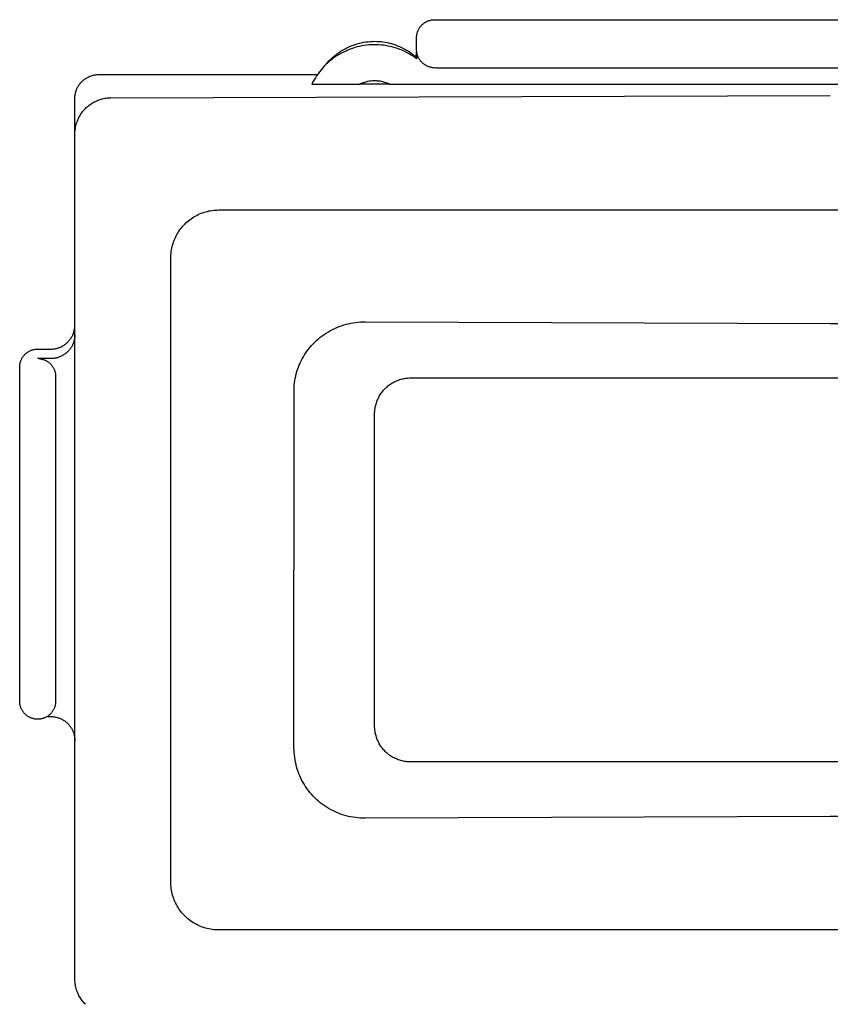
# Model space of a CAD drawing. Units: millimetres. Extents: x -541 to 745, y -362 to 416.
# Drawn here: x 72 to 106, y 344 to 385 of the extents above; entities that cross this region are included whole.
import ezdxf

# ---------------------------------------------------------------- set-up
doc = ezdxf.new("R2010")
doc.units = ezdxf.units.MM
doc.header["$MEASUREMENT"] = 0
doc.layers.add('Make2D$visible$lines', color=7, linetype='Continuous', true_color=0x000000)

msp = doc.modelspace()

# ---------------------------------------------------------------- linework, layer by layer
at = {"layer": 'Make2D$visible$lines', "color": 7, "true_color": 0xffffff}
for p, q in [((89.446, 384.833), (89.469, 384.844)), ((89.469, 384.844), (89.492, 384.855)), ((89.492, 384.855), (89.516, 384.864)), ((89.516, 384.864), (89.54, 384.873)), ((89.54, 384.873), (89.564, 384.882)), ((89.564, 384.882), (89.589, 384.889)), ((89.589, 384.889), (89.614, 384.895)), ((89.614, 384.895), (89.639, 384.901)), ((89.639, 384.901), (89.664, 384.906)), ((89.664, 384.906), (89.689, 384.91)), ((89.689, 384.91), (89.715, 384.913)), ((89.715, 384.913), (89.74, 384.915)), ((89.74, 384.915), (89.766, 384.916)), ((89.766, 384.916), (89.791, 384.917)), ((89.791, 384.917), (122.791, 384.917)), ((89.085, 384.418), (89.094, 384.442)), ((89.094, 384.442), (89.103, 384.465)), ((89.103, 384.465), (89.114, 384.489)), ((89.114, 384.489), (89.125, 384.512)), ((89.125, 384.512), (89.137, 384.534)), ((89.137, 384.534), (89.15, 384.556)), ((89.15, 384.556), (89.164, 384.578)), ((89.164, 384.578), (89.179, 384.599)), ((89.179, 384.599), (89.194, 384.62)), ((89.194, 384.62), (89.209, 384.64)), ((89.209, 384.64), (89.226, 384.66)), ((89.226, 384.66), (89.243, 384.679)), ((89.243, 384.679), (89.261, 384.697)), ((89.261, 384.697), (89.279, 384.715)), ((89.279, 384.715), (89.298, 384.732)), ((89.298, 384.732), (89.318, 384.748)), ((89.318, 384.748), (89.338, 384.764)), ((89.338, 384.764), (89.359, 384.779)), ((89.359, 384.779), (89.38, 384.794)), ((89.38, 384.794), (89.402, 384.808)), ((89.402, 384.808), (89.424, 384.82)), ((89.424, 384.82), (89.446, 384.833)), ((89.041, 384.167), (89.042, 384.192)), ((89.041, 383.67), (89.041, 384.167)), ((89.042, 384.192), (89.043, 384.218)), ((89.043, 384.218), (89.045, 384.243)), ((89.045, 384.243), (89.048, 384.269)), ((89.048, 384.269), (89.052, 384.294)), ((89.052, 384.294), (89.057, 384.319)), ((89.057, 384.319), (89.063, 384.344)), ((89.063, 384.344), (89.069, 384.369)), ((89.069, 384.369), (89.076, 384.394)), ((89.076, 384.394), (89.085, 384.418)), ((85.821, 383.565), (85.898, 383.615)), ((85.898, 383.615), (85.976, 383.662)), ((85.976, 383.662), (86.056, 383.707)), ((86.086, 383.612), (85.995, 383.569)), ((86.056, 383.707), (86.138, 383.748)), ((86.178, 383.653), (86.086, 383.612)), ((86.138, 383.748), (86.221, 383.787)), ((86.272, 383.69), (86.178, 383.653)), ((86.221, 383.787), (86.306, 383.823)), ((86.367, 383.723), (86.272, 383.69)), ((86.306, 383.823), (86.392, 383.856)), ((86.463, 383.754), (86.367, 383.723)), ((86.392, 383.856), (86.478, 383.886)), ((86.559, 383.781), (86.463, 383.754)), ((86.478, 383.886), (86.566, 383.913)), ((86.657, 383.804), (86.559, 383.781)), ((86.566, 383.913), (86.655, 383.937)), ((86.655, 383.937), (86.744, 383.958)), ((86.756, 383.825), (86.657, 383.804)), ((86.744, 383.958), (86.834, 383.975)), ((86.855, 383.841), (86.756, 383.825)), ((86.834, 383.975), (86.925, 383.99)), ((86.955, 383.855), (86.855, 383.841)), ((86.925, 383.99), (87.016, 384.001)), ((87.055, 383.865), (86.955, 383.855)), ((87.016, 384.001), (87.108, 384.009)), ((87.156, 383.871), (87.055, 383.865)), ((87.108, 384.009), (87.199, 384.014)), ((87.256, 383.874), (87.156, 383.871)), ((87.199, 384.014), (87.291, 384.016)), ((87.357, 383.874), (87.256, 383.874)), ((87.291, 384.016), (87.381, 384.014)), ((87.457, 383.87), (87.357, 383.874)), ((87.381, 384.014), (87.47, 384.01)), ((87.558, 383.862), (87.457, 383.87)), ((87.47, 384.01), (87.559, 384.002)), ((87.658, 383.851), (87.558, 383.862)), ((87.559, 384.002), (87.648, 383.992)), ((87.648, 383.992), (87.736, 383.978)), ((87.757, 383.837), (87.658, 383.851)), ((87.736, 383.978), (87.824, 383.961)), ((87.857, 383.819), (87.757, 383.837)), ((87.824, 383.961), (87.911, 383.942)), ((87.955, 383.798), (87.857, 383.819)), ((87.911, 383.942), (87.997, 383.919)), ((88.053, 383.773), (87.955, 383.798)), ((87.997, 383.919), (88.083, 383.894)), ((88.149, 383.745), (88.053, 383.773)), ((88.083, 383.894), (88.167, 383.865)), ((88.245, 383.714), (88.149, 383.745)), ((88.167, 383.865), (88.251, 383.834)), ((88.339, 383.679), (88.245, 383.714)), ((88.251, 383.834), (88.334, 383.8)), ((88.334, 383.8), (88.415, 383.763)), ((88.433, 383.642), (88.339, 383.679)), ((88.415, 383.763), (88.495, 383.723)), ((88.525, 383.601), (88.433, 383.642)), ((88.495, 383.723), (88.574, 383.681)), ((88.574, 383.681), (88.651, 383.636)), ((88.651, 383.636), (88.726, 383.588)), ((89.042, 383.645), (89.041, 383.67)), ((89.041, 383.61), (89.041, 383.29)), ((89.043, 383.619), (89.042, 383.645)), ((89.045, 383.594), (89.043, 383.619)), ((85.337, 383.144), (85.399, 383.211)), ((85.399, 383.211), (85.464, 383.276)), ((85.486, 383.246), (85.408, 383.182)), ((85.464, 383.276), (85.531, 383.339)), ((85.566, 383.307), (85.486, 383.246)), ((85.531, 383.339), (85.601, 383.399)), ((85.648, 383.365), (85.566, 383.307)), ((85.601, 383.399), (85.672, 383.457)), ((85.732, 383.421), (85.648, 383.365)), ((85.672, 383.457), (85.745, 383.512)), ((85.818, 383.473), (85.732, 383.421)), ((85.745, 383.512), (85.821, 383.565)), ((85.906, 383.523), (85.818, 383.473)), ((85.995, 383.569), (85.906, 383.523)), ((88.615, 383.556), (88.525, 383.601)), ((88.704, 383.509), (88.615, 383.556)), ((88.791, 383.459), (88.704, 383.509)), ((88.726, 383.588), (88.8, 383.538)), ((88.876, 383.405), (88.791, 383.459)), ((88.8, 383.538), (88.873, 383.485)), ((88.873, 383.485), (88.943, 383.43)), ((88.96, 383.349), (88.876, 383.405)), ((88.943, 383.43), (89.011, 383.373)), ((89.041, 383.29), (88.96, 383.349)), ((89.011, 383.373), (89.019, 383.409)), ((89.019, 383.409), (89.026, 383.446)), ((89.026, 383.446), (89.032, 383.483)), ((89.032, 383.483), (89.036, 383.52)), ((89.036, 383.52), (89.039, 383.557)), ((89.048, 383.569), (89.045, 383.594)), ((89.052, 383.544), (89.048, 383.569)), ((89.057, 383.519), (89.052, 383.544)), ((89.062, 383.494), (89.057, 383.519)), ((89.069, 383.469), (89.062, 383.494)), ((89.076, 383.445), (89.069, 383.469)), ((89.084, 383.421), (89.076, 383.445)), ((89.093, 383.397), (89.084, 383.421)), ((89.102, 383.373), (89.093, 383.397)), ((89.113, 383.35), (89.102, 383.373)), ((89.124, 383.327), (89.113, 383.35)), ((89.136, 383.305), (89.124, 383.327)), ((89.148, 383.283), (89.136, 383.305)), ((89.162, 383.261), (89.148, 383.283)), ((89.176, 383.24), (89.162, 383.261)), ((89.191, 383.22), (89.176, 383.24)), ((89.206, 383.2), (89.191, 383.22)), ((89.222, 383.18), (89.206, 383.2)), ((85.055, 382.824), (84.992, 382.746)), ((85.121, 382.901), (85.055, 382.824)), ((85.189, 382.975), (85.121, 382.901)), ((85.26, 383.046), (85.189, 382.975)), ((85.22, 383.013), (85.337, 383.144)), ((85.333, 383.115), (85.26, 383.046)), ((85.408, 383.182), (85.333, 383.115)), ((89.239, 383.161), (89.222, 383.18)), ((89.257, 383.143), (89.239, 383.161)), ((89.275, 383.125), (89.257, 383.143)), ((89.293, 383.108), (89.275, 383.125)), ((89.312, 383.092), (89.293, 383.108)), ((89.332, 383.076), (89.312, 383.092)), ((89.352, 383.06), (89.332, 383.076)), ((89.373, 383.046), (89.352, 383.06)), ((89.394, 383.032), (89.373, 383.046)), ((89.415, 383.019), (89.394, 383.032)), ((89.437, 383.006), (89.415, 383.019)), ((89.46, 382.995), (89.437, 383.006)), ((89.485, 382.982), (89.46, 382.995)), ((89.511, 382.971), (89.485, 382.982)), ((89.538, 382.96), (89.511, 382.971)), ((89.564, 382.951), (89.538, 382.96)), ((89.591, 382.942), (89.564, 382.951)), ((89.619, 382.934), (89.591, 382.942)), ((89.646, 382.927), (89.619, 382.934)), ((89.674, 382.921), (89.646, 382.927)), ((89.702, 382.916), (89.674, 382.921)), ((89.73, 382.911), (89.702, 382.916)), ((89.758, 382.908), (89.73, 382.911)), ((89.786, 382.906), (89.758, 382.908)), ((89.85, 382.9), (89.786, 382.906)), ((89.914, 382.896), (89.85, 382.9)), ((89.977, 382.894), (89.914, 382.896)), ((90.041, 382.894), (89.977, 382.894)), ((122.541, 382.894), (90.041, 382.894)), ((75.123, 382.373), (75.149, 382.396)), ((75.149, 382.396), (75.176, 382.418)), ((75.176, 382.418), (75.204, 382.439)), ((75.204, 382.439), (75.232, 382.459)), ((75.232, 382.459), (75.262, 382.478)), ((75.262, 382.478), (75.292, 382.496)), ((75.292, 382.496), (75.322, 382.512)), ((75.322, 382.512), (75.353, 382.528)), ((75.353, 382.528), (75.385, 382.543)), ((75.385, 382.543), (75.417, 382.557)), ((75.417, 382.557), (75.45, 382.569)), ((75.45, 382.569), (75.482, 382.58)), ((75.482, 382.58), (75.516, 382.591)), ((75.516, 382.591), (75.55, 382.6)), ((75.55, 382.6), (75.584, 382.607)), ((75.584, 382.607), (75.618, 382.614)), ((75.618, 382.614), (75.652, 382.62)), ((75.652, 382.62), (75.687, 382.624)), ((75.687, 382.624), (75.722, 382.627)), ((75.722, 382.627), (75.756, 382.629)), ((75.756, 382.629), (75.791, 382.629)), ((75.791, 382.629), (84.905, 382.629)), ((84.768, 382.411), (84.72, 382.323)), ((84.82, 382.498), (84.768, 382.411)), ((84.874, 382.582), (84.82, 382.498)), ((84.932, 382.665), (84.874, 382.582)), ((84.992, 382.746), (84.932, 382.665)), ((87.151, 382.375), (87.198, 382.379)), ((87.198, 382.379), (87.245, 382.382)), ((87.245, 382.382), (87.291, 382.382)), ((87.291, 382.382), (87.338, 382.382)), ((87.338, 382.382), (87.385, 382.379)), ((87.385, 382.379), (87.431, 382.375)), ((74.841, 381.939), (74.852, 381.972)), ((74.852, 381.972), (74.864, 382.005)), ((74.864, 382.005), (74.878, 382.037)), ((74.878, 382.037), (74.893, 382.069)), ((74.893, 382.069), (74.909, 382.1)), ((74.909, 382.1), (74.926, 382.13)), ((74.926, 382.13), (74.944, 382.16)), ((74.944, 382.16), (74.963, 382.189)), ((74.963, 382.189), (74.983, 382.218)), ((74.983, 382.218), (75.004, 382.246)), ((75.004, 382.246), (75.026, 382.273)), ((75.026, 382.273), (75.049, 382.299)), ((75.049, 382.299), (75.072, 382.324)), ((75.072, 382.324), (75.097, 382.349)), ((75.097, 382.349), (75.123, 382.373)), ((84.72, 382.323), (84.674, 382.233)), ((84.674, 382.233), (86.661, 382.233)), ((86.661, 382.233), (86.703, 382.253)), ((87.922, 382.233), (86.661, 382.233)), ((86.703, 382.253), (86.746, 382.272)), ((86.746, 382.272), (86.789, 382.29)), ((86.789, 382.29), (86.833, 382.306)), ((86.833, 382.306), (86.877, 382.32)), ((86.877, 382.32), (86.922, 382.333)), ((86.922, 382.333), (86.967, 382.345)), ((86.967, 382.345), (87.013, 382.355)), ((87.013, 382.355), (87.059, 382.363)), ((87.059, 382.363), (87.105, 382.37)), ((87.105, 382.37), (87.151, 382.375)), ((87.431, 382.375), (87.477, 382.37)), ((87.477, 382.37), (87.524, 382.363)), ((87.524, 382.363), (87.57, 382.355)), ((87.57, 382.355), (87.615, 382.345)), ((87.615, 382.345), (87.66, 382.333)), ((87.66, 382.333), (87.705, 382.32)), ((87.705, 382.32), (87.75, 382.306)), ((87.75, 382.306), (87.794, 382.29)), ((87.794, 382.29), (87.837, 382.272)), ((87.837, 382.272), (87.88, 382.253)), ((87.88, 382.253), (87.922, 382.233)), ((87.922, 382.233), (127.908, 382.233)), ((74.791, 381.631), (74.792, 381.666)), ((74.791, 380.221), (74.791, 381.631)), ((74.792, 381.666), (74.794, 381.7)), ((74.794, 381.7), (74.797, 381.735)), ((74.797, 381.735), (74.801, 381.77)), ((74.801, 381.77), (74.807, 381.804)), ((74.807, 381.804), (74.813, 381.838)), ((74.813, 381.838), (74.821, 381.872)), ((74.821, 381.872), (74.83, 381.906)), ((74.83, 381.906), (74.841, 381.939)), ((75.74, 381.556), (75.788, 381.574)), ((75.788, 381.574), (75.837, 381.591)), ((75.837, 381.591), (75.886, 381.606)), ((75.886, 381.606), (75.935, 381.619)), ((75.935, 381.619), (75.985, 381.631)), ((75.985, 381.631), (76.036, 381.641)), ((76.036, 381.641), (76.086, 381.649)), ((76.086, 381.649), (76.137, 381.656)), ((76.137, 381.656), (76.189, 381.66)), ((76.189, 381.66), (76.24, 381.663)), ((76.24, 381.663), (76.291, 381.665)), ((76.291, 381.665), (106.291, 381.763)), ((75.161, 381.14), (75.195, 381.179)), ((75.195, 381.179), (75.231, 381.216)), ((75.231, 381.216), (75.267, 381.252)), ((75.267, 381.252), (75.305, 381.287)), ((75.305, 381.287), (75.344, 381.32)), ((75.344, 381.32), (75.384, 381.352)), ((75.384, 381.352), (75.426, 381.383)), ((75.426, 381.383), (75.468, 381.412)), ((75.468, 381.412), (75.511, 381.44)), ((75.511, 381.44), (75.555, 381.466)), ((75.555, 381.466), (75.6, 381.491)), ((75.6, 381.491), (75.646, 381.514)), ((75.646, 381.514), (75.693, 381.536)), ((75.693, 381.536), (75.74, 381.556)), ((74.896, 380.7), (74.916, 380.748)), ((74.916, 380.748), (74.937, 380.795)), ((74.937, 380.795), (74.96, 380.841)), ((74.96, 380.841), (74.984, 380.887)), ((74.984, 380.887), (75.01, 380.931)), ((75.01, 380.931), (75.037, 380.975)), ((75.037, 380.975), (75.066, 381.018)), ((75.066, 381.018), (75.096, 381.06)), ((75.096, 381.06), (75.128, 381.1)), ((75.128, 381.1), (75.161, 381.14)), ((74.799, 380.301), (74.805, 380.352)), ((74.805, 380.352), (74.813, 380.403)), ((74.813, 380.403), (74.823, 380.454)), ((74.823, 380.454), (74.834, 380.504)), ((74.834, 380.504), (74.847, 380.554)), ((74.847, 380.554), (74.862, 380.603)), ((74.862, 380.603), (74.878, 380.652)), ((74.878, 380.652), (74.896, 380.7)), ((74.791, 380.146), (74.792, 380.198)), ((74.791, 344.953), (74.791, 380.146)), ((74.792, 380.198), (74.795, 380.249)), ((74.795, 380.249), (74.799, 380.301)), ((79.638, 376.622), (79.695, 376.66)), ((79.695, 376.66), (79.752, 376.696)), ((79.752, 376.696), (79.811, 376.731)), ((79.811, 376.731), (79.871, 376.763)), ((79.871, 376.763), (79.933, 376.794)), ((79.933, 376.794), (79.995, 376.822)), ((79.995, 376.822), (80.058, 376.848)), ((80.058, 376.848), (80.122, 376.872)), ((80.122, 376.872), (80.186, 376.894)), ((80.186, 376.894), (80.252, 376.913)), ((80.252, 376.913), (80.318, 376.931)), ((80.318, 376.931), (80.385, 376.946)), ((80.385, 376.946), (80.452, 376.958)), ((80.452, 376.958), (80.519, 376.969)), ((80.519, 376.969), (80.587, 376.977)), ((80.587, 376.977), (80.655, 376.983)), ((80.655, 376.983), (80.723, 376.986)), ((80.723, 376.986), (80.792, 376.988)), ((80.792, 376.988), (131.792, 376.987)), ((79.198, 376.196), (79.24, 376.25)), ((79.24, 376.25), (79.284, 376.302)), ((79.284, 376.302), (79.33, 376.353)), ((79.33, 376.353), (79.377, 376.402)), ((79.377, 376.402), (79.426, 376.449)), ((79.426, 376.449), (79.477, 376.495)), ((79.477, 376.495), (79.529, 376.539)), ((79.529, 376.539), (79.583, 376.581)), ((79.583, 376.581), (79.638, 376.622)), ((78.957, 375.784), (78.985, 375.847)), ((78.985, 375.847), (79.016, 375.908)), ((79.016, 375.908), (79.048, 375.968)), ((79.048, 375.968), (79.083, 376.027)), ((79.083, 376.027), (79.119, 376.084)), ((79.119, 376.084), (79.158, 376.141)), ((79.158, 376.141), (79.198, 376.196)), ((78.833, 375.395), (78.848, 375.461)), ((78.848, 375.461), (78.866, 375.527)), ((78.866, 375.527), (78.885, 375.593)), ((78.885, 375.593), (78.907, 375.657)), ((78.907, 375.657), (78.931, 375.721)), ((78.931, 375.721), (78.957, 375.784)), ((78.791, 374.988), (78.793, 375.056)), ((78.793, 375.056), (78.796, 375.124)), ((78.796, 375.124), (78.802, 375.192)), ((78.802, 375.192), (78.81, 375.26)), ((78.81, 375.26), (78.821, 375.327)), ((78.821, 375.327), (78.833, 375.395)), ((78.791, 348.988), (78.791, 374.988)), ((74.788, 372.113), (74.79, 372.148)), ((74.79, 372.148), (74.791, 372.183)), ((85.722, 372.092), (85.817, 372.13)), ((85.817, 372.13), (85.912, 372.164)), ((85.912, 372.164), (86.008, 372.195)), ((86.008, 372.195), (86.106, 372.223)), ((86.106, 372.223), (86.204, 372.248)), ((86.204, 372.248), (86.303, 372.269)), ((86.303, 372.269), (86.403, 372.287)), ((86.403, 372.287), (86.503, 372.302)), ((86.503, 372.302), (86.604, 372.313)), ((86.604, 372.313), (86.705, 372.321)), ((86.705, 372.321), (86.806, 372.325)), ((86.806, 372.325), (86.907, 372.326)), ((86.907, 372.326), (106.291, 372.257)), ((106.291, 372.257), (125.676, 372.326)), ((74.655, 371.686), (74.672, 371.716)), ((74.672, 371.716), (74.688, 371.747)), ((74.688, 371.747), (74.703, 371.778)), ((74.703, 371.778), (74.717, 371.81)), ((74.717, 371.81), (74.73, 371.843)), ((74.73, 371.843), (74.741, 371.875)), ((74.741, 371.875), (74.751, 371.909)), ((74.751, 371.909), (74.761, 371.942)), ((74.761, 371.942), (74.768, 371.976)), ((74.768, 371.976), (74.775, 372.01)), ((74.775, 372.01), (74.781, 372.044)), ((74.781, 372.044), (74.785, 372.079)), ((74.785, 372.079), (74.788, 372.113)), ((74.789, 371.723), (74.786, 371.689)), ((74.791, 371.757), (74.789, 371.723)), ((74.791, 371.791), (74.791, 371.757)), ((85.026, 371.682), (85.107, 371.743)), ((85.107, 371.743), (85.19, 371.802)), ((85.19, 371.802), (85.274, 371.857)), ((85.274, 371.857), (85.361, 371.91)), ((85.361, 371.91), (85.449, 371.96)), ((85.449, 371.96), (85.538, 372.007)), ((85.538, 372.007), (85.63, 372.051)), ((85.63, 372.051), (85.722, 372.092)), ((74.228, 371.291), (74.259, 371.307)), ((74.259, 371.307), (74.289, 371.323)), ((74.289, 371.323), (74.319, 371.341)), ((74.319, 371.341), (74.349, 371.36)), ((74.349, 371.36), (74.377, 371.38)), ((74.377, 371.38), (74.405, 371.4)), ((74.405, 371.4), (74.432, 371.422)), ((74.432, 371.422), (74.458, 371.445)), ((74.458, 371.445), (74.484, 371.468)), ((74.484, 371.468), (74.509, 371.493)), ((74.509, 371.493), (74.532, 371.518)), ((74.532, 371.518), (74.555, 371.544)), ((74.555, 371.544), (74.577, 371.571)), ((74.577, 371.571), (74.598, 371.599)), ((74.598, 371.599), (74.618, 371.627)), ((74.618, 371.627), (74.637, 371.656)), ((74.637, 371.656), (74.655, 371.686)), ((74.663, 371.303), (74.646, 371.274)), ((74.679, 371.333), (74.663, 371.303)), ((74.694, 371.363), (74.679, 371.333)), ((74.708, 371.394), (74.694, 371.363)), ((74.721, 371.426), (74.708, 371.394)), ((74.733, 371.457), (74.721, 371.426)), ((74.744, 371.49), (74.733, 371.457)), ((74.754, 371.522), (74.744, 371.49)), ((74.763, 371.555), (74.754, 371.522)), ((74.77, 371.588), (74.763, 371.555)), ((74.777, 371.622), (74.77, 371.588)), ((74.782, 371.655), (74.777, 371.622)), ((74.786, 371.689), (74.782, 371.655)), ((84.6, 371.269), (84.664, 371.342)), ((84.664, 371.342), (84.729, 371.413)), ((84.729, 371.413), (84.797, 371.482)), ((84.797, 371.482), (84.871, 371.551)), ((84.871, 371.551), (84.948, 371.618)), ((84.948, 371.618), (85.026, 371.682)), ((72.629, 370.875), (72.644, 370.895)), ((72.644, 370.895), (72.659, 370.916)), ((72.659, 370.916), (72.676, 370.935)), ((72.676, 370.935), (72.693, 370.954)), ((72.693, 370.954), (72.711, 370.973)), ((72.711, 370.973), (72.729, 370.99)), ((72.729, 370.99), (72.748, 371.008)), ((72.748, 371.008), (72.768, 371.024)), ((72.768, 371.024), (72.788, 371.04)), ((72.788, 371.04), (72.809, 371.055)), ((72.809, 371.055), (72.83, 371.069)), ((72.83, 371.069), (72.852, 371.083)), ((72.852, 371.083), (72.874, 371.096)), ((72.874, 371.096), (72.896, 371.108)), ((72.896, 371.108), (72.919, 371.12)), ((72.919, 371.12), (72.942, 371.13)), ((72.942, 371.13), (72.966, 371.14)), ((72.966, 371.14), (72.99, 371.149)), ((72.99, 371.149), (73.014, 371.157)), ((73.014, 371.157), (73.039, 371.164)), ((73.039, 371.164), (73.064, 371.171)), ((73.064, 371.171), (73.089, 371.177)), ((73.089, 371.177), (73.114, 371.181)), ((73.114, 371.181), (73.139, 371.185)), ((73.139, 371.185), (73.165, 371.188)), ((73.165, 371.188), (73.19, 371.191)), ((73.19, 371.191), (73.216, 371.192)), ((73.216, 371.192), (73.241, 371.192)), ((73.241, 371.192), (73.791, 371.192)), ((73.791, 371.192), (73.826, 371.193)), ((73.826, 371.193), (73.861, 371.194)), ((73.861, 371.194), (73.895, 371.197)), ((73.895, 371.197), (73.93, 371.201)), ((73.93, 371.201), (73.964, 371.207)), ((73.964, 371.207), (73.998, 371.213)), ((73.998, 371.213), (74.032, 371.221)), ((74.032, 371.221), (74.066, 371.23)), ((74.066, 371.23), (74.099, 371.24)), ((74.099, 371.24), (74.132, 371.251)), ((74.132, 371.251), (74.164, 371.263)), ((74.164, 371.263), (74.196, 371.276)), ((74.22, 370.893), (74.189, 370.879)), ((74.196, 371.276), (74.228, 371.291)), ((74.251, 370.908), (74.22, 370.893)), ((74.281, 370.924), (74.251, 370.908)), ((74.311, 370.941), (74.281, 370.924)), ((74.339, 370.959), (74.311, 370.941)), ((74.368, 370.978), (74.339, 370.959)), ((74.395, 370.998), (74.368, 370.978)), ((74.422, 371.019), (74.395, 370.998)), ((74.448, 371.041), (74.422, 371.019)), ((74.474, 371.064), (74.448, 371.041)), ((74.498, 371.087), (74.474, 371.064)), ((74.522, 371.112), (74.498, 371.087)), ((74.545, 371.137), (74.522, 371.112)), ((74.567, 371.163), (74.545, 371.137)), ((74.588, 371.19), (74.567, 371.163)), ((74.608, 371.217), (74.588, 371.19)), ((74.627, 371.245), (74.608, 371.217)), ((74.646, 371.274), (74.627, 371.245)), ((84.323, 370.873), (84.373, 370.956)), ((84.373, 370.956), (84.426, 371.037)), ((84.426, 371.037), (84.481, 371.116)), ((84.481, 371.116), (84.54, 371.193)), ((84.54, 371.193), (84.6, 371.269)), ((72.492, 370.468), (72.493, 370.493)), ((72.493, 370.493), (72.495, 370.519)), ((72.495, 370.519), (72.498, 370.544)), ((72.498, 370.544), (72.502, 370.57)), ((72.502, 370.57), (72.507, 370.595)), ((72.507, 370.595), (72.513, 370.62)), ((72.513, 370.62), (72.519, 370.645)), ((72.519, 370.645), (72.526, 370.669)), ((72.526, 370.669), (72.535, 370.693)), ((72.535, 370.693), (72.544, 370.717)), ((72.544, 370.717), (72.553, 370.741)), ((72.553, 370.741), (72.564, 370.764)), ((72.564, 370.764), (72.575, 370.787)), ((72.575, 370.787), (72.587, 370.81)), ((72.587, 370.81), (72.6, 370.832)), ((72.6, 370.832), (72.614, 370.854)), ((72.614, 370.854), (72.629, 370.875)), ((73.791, 370.796), (73.241, 370.796)), ((73.308, 370.793), (73.334, 370.791)), ((73.334, 370.791), (73.36, 370.787)), ((73.36, 370.787), (73.385, 370.783)), ((73.385, 370.783), (73.41, 370.777)), ((73.41, 370.777), (73.435, 370.771)), ((73.435, 370.771), (73.46, 370.764)), ((73.46, 370.764), (73.485, 370.757)), ((73.485, 370.757), (73.509, 370.748)), ((73.509, 370.748), (73.533, 370.738)), ((73.533, 370.738), (73.557, 370.728)), ((73.557, 370.728), (73.58, 370.717)), ((73.58, 370.717), (73.603, 370.705)), ((73.603, 370.705), (73.625, 370.692)), ((73.625, 370.692), (73.647, 370.679)), ((73.647, 370.679), (73.668, 370.664)), ((73.668, 370.664), (73.689, 370.649)), ((73.689, 370.649), (73.71, 370.634)), ((73.71, 370.634), (73.73, 370.617)), ((73.73, 370.617), (73.749, 370.6)), ((73.749, 370.6), (73.768, 370.583)), ((73.768, 370.583), (73.786, 370.564)), ((73.786, 370.564), (73.803, 370.545)), ((73.825, 370.797), (73.791, 370.796)), ((73.803, 370.545), (73.82, 370.526)), ((73.82, 370.526), (73.836, 370.506)), ((73.859, 370.799), (73.825, 370.797)), ((73.836, 370.506), (73.852, 370.485)), ((73.852, 370.485), (73.866, 370.464)), ((73.893, 370.801), (73.859, 370.799)), ((73.927, 370.805), (73.893, 370.801)), ((73.961, 370.811), (73.927, 370.805)), ((73.994, 370.817), (73.961, 370.811)), ((74.028, 370.824), (73.994, 370.817)), ((74.061, 370.833), (74.028, 370.824)), ((74.093, 370.843), (74.061, 370.833)), ((74.126, 370.854), (74.093, 370.843)), ((74.158, 370.866), (74.126, 370.854)), ((74.189, 370.879), (74.158, 370.866)), ((84.115, 370.437), (84.151, 370.527)), ((84.151, 370.527), (84.189, 370.615)), ((84.189, 370.615), (84.231, 370.703)), ((84.231, 370.703), (84.275, 370.789)), ((84.275, 370.789), (84.323, 370.873)), ((72.491, 370.442), (72.492, 370.468)), ((72.491, 356.518), (72.491, 370.442)), ((73.866, 370.464), (73.88, 370.442)), ((73.88, 370.442), (73.893, 370.42)), ((73.893, 370.42), (73.906, 370.397)), ((73.906, 370.397), (73.917, 370.374)), ((73.917, 370.374), (73.928, 370.351)), ((73.928, 370.351), (73.938, 370.327)), ((73.938, 370.327), (73.947, 370.303)), ((73.947, 370.303), (73.955, 370.279)), ((73.955, 370.279), (73.963, 370.254)), ((73.963, 370.254), (73.97, 370.229)), ((73.97, 370.229), (73.975, 370.204)), ((73.975, 370.204), (73.98, 370.179)), ((73.98, 370.179), (73.984, 370.153)), ((73.984, 370.153), (73.987, 370.127)), ((73.987, 370.127), (73.989, 370.102)), ((73.989, 370.102), (73.991, 370.076)), ((73.991, 370.076), (73.991, 370.05)), ((84.003, 370.066), (84.026, 370.16)), ((84.026, 370.16), (84.053, 370.253)), ((84.053, 370.253), (84.082, 370.346)), ((84.082, 370.346), (84.115, 370.437)), ((73.991, 370.05), (73.991, 356.519)), ((83.935, 369.588), (83.942, 369.685)), ((83.942, 369.685), (83.952, 369.781)), ((83.952, 369.781), (83.966, 369.877)), ((83.966, 369.877), (83.983, 369.972)), ((83.983, 369.972), (84.003, 370.066)), ((87.848, 369.654), (87.888, 369.685)), ((87.888, 369.685), (87.93, 369.715)), ((87.93, 369.715), (87.972, 369.744)), ((87.972, 369.744), (88.015, 369.771)), ((88.015, 369.771), (88.059, 369.797)), ((88.059, 369.797), (88.104, 369.821)), ((88.104, 369.821), (88.15, 369.843)), ((88.15, 369.843), (88.196, 369.864)), ((88.196, 369.864), (88.243, 369.884)), ((88.243, 369.884), (88.291, 369.902)), ((88.291, 369.902), (88.34, 369.918)), ((88.34, 369.918), (88.388, 369.932)), ((88.388, 369.932), (88.438, 369.945)), ((88.438, 369.945), (88.488, 369.956)), ((88.488, 369.956), (88.538, 369.966)), ((88.538, 369.966), (88.588, 369.974)), ((88.588, 369.974), (88.639, 369.98)), ((88.639, 369.98), (88.69, 369.984)), ((88.69, 369.984), (88.74, 369.987)), ((88.74, 369.987), (88.791, 369.988)), ((88.791, 369.988), (123.791, 369.987)), ((83.929, 354.58), (83.93, 369.395)), ((83.93, 369.395), (83.931, 369.491)), ((83.931, 369.491), (83.935, 369.588)), ((87.487, 369.229), (87.513, 369.273)), ((87.513, 369.273), (87.541, 369.316)), ((87.541, 369.316), (87.57, 369.358)), ((87.57, 369.358), (87.6, 369.399)), ((87.6, 369.399), (87.632, 369.439)), ((87.632, 369.439), (87.665, 369.477)), ((87.665, 369.477), (87.699, 369.515)), ((87.699, 369.515), (87.734, 369.552)), ((87.734, 369.552), (87.771, 369.587)), ((87.771, 369.587), (87.809, 369.621)), ((87.809, 369.621), (87.848, 369.654)), ((87.32, 368.777), (87.349, 368.9)), ((87.349, 368.9), (87.364, 368.949)), ((87.364, 368.949), (87.381, 368.997)), ((87.381, 368.997), (87.399, 369.045)), ((87.399, 369.045), (87.419, 369.092)), ((87.419, 369.092), (87.44, 369.138)), ((87.44, 369.138), (87.463, 369.184)), ((87.463, 369.184), (87.487, 369.229)), ((87.291, 368.488), (87.298, 368.632)), ((87.291, 355.488), (87.291, 368.488)), ((87.298, 368.632), (87.317, 368.76)), ((87.317, 368.76), (87.32, 368.777)), ((72.492, 356.492), (72.491, 356.518)), ((72.493, 356.467), (72.492, 356.492)), ((72.495, 356.441), (72.493, 356.467)), ((72.498, 356.415), (72.495, 356.441)), ((72.502, 356.39), (72.498, 356.415)), ((72.507, 356.364), (72.502, 356.39)), ((72.513, 356.339), (72.507, 356.364)), ((72.52, 356.314), (72.513, 356.339)), ((72.527, 356.289), (72.52, 356.314)), ((72.536, 356.264), (72.527, 356.289)), ((72.545, 356.24), (72.536, 356.264)), ((72.555, 356.216), (72.545, 356.24)), ((72.566, 356.193), (72.555, 356.216)), ((72.577, 356.17), (72.566, 356.193)), ((72.59, 356.147), (72.577, 356.17)), ((72.603, 356.125), (72.59, 356.147)), ((72.617, 356.103), (72.603, 356.125)), ((73.88, 356.125), (73.866, 356.103)), ((73.893, 356.148), (73.88, 356.125)), ((73.906, 356.17), (73.893, 356.148)), ((73.917, 356.193), (73.906, 356.17)), ((73.928, 356.217), (73.917, 356.193)), ((73.938, 356.241), (73.928, 356.217)), ((73.947, 356.265), (73.938, 356.241)), ((73.956, 356.29), (73.947, 356.265)), ((73.963, 356.314), (73.956, 356.29)), ((73.97, 356.339), (73.963, 356.314)), ((73.975, 356.365), (73.97, 356.339)), ((73.98, 356.39), (73.975, 356.365)), ((73.984, 356.416), (73.98, 356.39)), ((73.987, 356.441), (73.984, 356.416)), ((73.99, 356.467), (73.987, 356.441)), ((73.991, 356.493), (73.99, 356.467)), ((73.991, 356.519), (73.991, 356.493)), ((72.632, 356.082), (72.617, 356.103)), ((72.647, 356.061), (72.632, 356.082)), ((72.663, 356.041), (72.647, 356.061)), ((72.68, 356.021), (72.663, 356.041)), ((72.697, 356.002), (72.68, 356.021)), ((72.716, 355.983), (72.697, 356.002)), ((72.734, 355.966), (72.716, 355.983)), ((72.754, 355.948), (72.734, 355.966)), ((72.774, 355.932), (72.754, 355.948)), ((72.794, 355.916), (72.774, 355.932)), ((72.815, 355.901), (72.794, 355.916)), ((72.837, 355.887), (72.815, 355.901)), ((72.859, 355.873), (72.837, 355.887)), ((72.881, 355.86), (72.859, 355.873)), ((72.904, 355.848), (72.881, 355.86)), ((72.928, 355.837), (72.904, 355.848)), ((72.951, 355.827), (72.928, 355.837)), ((72.976, 355.817), (72.951, 355.827)), ((73, 355.808), (72.976, 355.817)), ((73.025, 355.8), (73, 355.808)), ((73.049, 355.793), (73.025, 355.8)), ((73.075, 355.787), (73.049, 355.793)), ((73.1, 355.782), (73.075, 355.787)), ((73.126, 355.777), (73.1, 355.782)), ((73.151, 355.774), (73.126, 355.777)), ((73.177, 355.771), (73.151, 355.774)), ((73.203, 355.769), (73.177, 355.771)), ((73.229, 355.768), (73.203, 355.769)), ((73.255, 355.768), (73.229, 355.768)), ((73.28, 355.769), (73.255, 355.768)), ((73.306, 355.771), (73.28, 355.769)), ((73.332, 355.774), (73.306, 355.771)), ((73.358, 355.777), (73.332, 355.774)), ((73.383, 355.782), (73.358, 355.777)), ((73.409, 355.787), (73.383, 355.782)), ((73.434, 355.793), (73.409, 355.787)), ((73.459, 355.801), (73.434, 355.793)), ((73.483, 355.808), (73.459, 355.801)), ((73.508, 355.817), (73.483, 355.808)), ((73.532, 355.827), (73.508, 355.817)), ((73.555, 355.837), (73.532, 355.827)), ((73.579, 355.849), (73.555, 355.837)), ((73.602, 355.861), (73.579, 355.849)), ((73.624, 355.873), (73.602, 355.861)), ((73.646, 355.887), (73.624, 355.873)), ((73.632, 355.878), (73.791, 355.878)), ((73.668, 355.901), (73.646, 355.887)), ((73.689, 355.916), (73.668, 355.901)), ((73.709, 355.932), (73.689, 355.916)), ((73.729, 355.949), (73.709, 355.932)), ((73.749, 355.966), (73.729, 355.949)), ((73.767, 355.984), (73.749, 355.966)), ((73.785, 356.002), (73.767, 355.984)), ((73.803, 356.021), (73.785, 356.002)), ((73.791, 355.878), (73.825, 355.878)), ((73.82, 356.041), (73.803, 356.021)), ((73.836, 356.061), (73.82, 356.041)), ((73.825, 355.878), (73.859, 355.876)), ((73.851, 356.082), (73.836, 356.061)), ((73.866, 356.103), (73.851, 356.082)), ((73.859, 355.876), (73.893, 355.873)), ((73.893, 355.873), (73.927, 355.869)), ((73.927, 355.869), (73.961, 355.864)), ((73.961, 355.864), (73.995, 355.858)), ((73.995, 355.858), (74.028, 355.85)), ((74.028, 355.85), (74.061, 355.842)), ((74.061, 355.842), (74.094, 355.832)), ((74.094, 355.832), (74.126, 355.821)), ((74.126, 355.821), (74.158, 355.809)), ((74.158, 355.809), (74.189, 355.796)), ((74.189, 355.796), (74.22, 355.782)), ((74.22, 355.782), (74.251, 355.767)), ((74.251, 355.767), (74.281, 355.751)), ((74.281, 355.751), (74.311, 355.734)), ((74.311, 355.734), (74.339, 355.716)), ((74.339, 355.716), (74.368, 355.696)), ((74.368, 355.696), (74.395, 355.676)), ((74.395, 355.676), (74.422, 355.655)), ((74.422, 355.655), (74.448, 355.633)), ((74.448, 355.633), (74.474, 355.611)), ((74.474, 355.611), (74.498, 355.587)), ((74.498, 355.587), (74.522, 355.563)), ((74.522, 355.563), (74.545, 355.538)), ((74.545, 355.538), (74.567, 355.512)), ((74.567, 355.512), (74.588, 355.485)), ((74.588, 355.485), (74.608, 355.458)), ((74.608, 355.458), (74.627, 355.43)), ((74.627, 355.43), (74.646, 355.401)), ((74.646, 355.401), (74.663, 355.372)), ((74.663, 355.372), (74.679, 355.342)), ((74.679, 355.342), (74.694, 355.311)), ((74.694, 355.311), (74.708, 355.28)), ((87.298, 355.343), (87.291, 355.488)), ((87.316, 355.215), (87.298, 355.343)), ((74.708, 355.28), (74.721, 355.249)), ((74.721, 355.249), (74.733, 355.217)), ((74.733, 355.217), (74.744, 355.185)), ((74.744, 355.185), (74.754, 355.152)), ((74.754, 355.152), (74.763, 355.12)), ((74.763, 355.12), (74.77, 355.086)), ((74.77, 355.086), (74.777, 355.053)), ((74.777, 355.053), (74.782, 355.019)), ((74.782, 355.019), (74.786, 354.986)), ((74.786, 354.986), (74.789, 354.952)), ((74.789, 354.952), (74.791, 354.918)), ((74.791, 354.918), (74.791, 354.884)), ((87.32, 355.198), (87.316, 355.215)), ((87.349, 355.075), (87.32, 355.198)), ((87.364, 355.026), (87.349, 355.075)), ((87.381, 354.978), (87.364, 355.026)), ((87.399, 354.93), (87.381, 354.978)), ((87.419, 354.883), (87.399, 354.93)), ((83.931, 354.479), (83.929, 354.58)), ((83.936, 354.378), (83.931, 354.479)), ((87.44, 354.837), (87.419, 354.883)), ((87.463, 354.791), (87.44, 354.837)), ((87.487, 354.746), (87.463, 354.791)), ((87.513, 354.703), (87.487, 354.746)), ((87.541, 354.66), (87.513, 354.703)), ((87.569, 354.617), (87.541, 354.66)), ((87.6, 354.576), (87.569, 354.617)), ((87.631, 354.536), (87.6, 354.576)), ((87.664, 354.498), (87.631, 354.536)), ((87.699, 354.46), (87.664, 354.498)), ((83.945, 354.278), (83.936, 354.378)), ((83.957, 354.177), (83.945, 354.278)), ((83.972, 354.078), (83.957, 354.177)), ((83.991, 353.979), (83.972, 354.078)), ((87.734, 354.423), (87.699, 354.46)), ((87.771, 354.388), (87.734, 354.423)), ((87.809, 354.354), (87.771, 354.388)), ((87.848, 354.321), (87.809, 354.354)), ((87.888, 354.29), (87.848, 354.321)), ((87.93, 354.26), (87.888, 354.29)), ((87.972, 354.231), (87.93, 354.26)), ((88.015, 354.204), (87.972, 354.231)), ((88.059, 354.178), (88.015, 354.204)), ((88.104, 354.154), (88.059, 354.178)), ((88.15, 354.132), (88.104, 354.154)), ((88.196, 354.111), (88.15, 354.132)), ((88.243, 354.091), (88.196, 354.111)), ((88.291, 354.073), (88.243, 354.091)), ((88.34, 354.057), (88.291, 354.073)), ((84.013, 353.88), (83.991, 353.979)), ((84.039, 353.783), (84.013, 353.88)), ((84.068, 353.686), (84.039, 353.783)), ((84.1, 353.591), (84.068, 353.686)), ((88.388, 354.043), (88.34, 354.057)), ((88.438, 354.03), (88.388, 354.043)), ((88.487, 354.019), (88.438, 354.03)), ((88.538, 354.009), (88.487, 354.019)), ((88.588, 354.001), (88.538, 354.009)), ((88.639, 353.995), (88.588, 354.001)), ((88.689, 353.991), (88.639, 353.995)), ((88.74, 353.988), (88.689, 353.991)), ((88.791, 353.988), (88.74, 353.988)), ((123.791, 353.987), (88.791, 353.988)), ((84.136, 353.496), (84.1, 353.591)), ((84.174, 353.403), (84.136, 353.496)), ((84.216, 353.312), (84.174, 353.403)), ((84.261, 353.221), (84.216, 353.312)), ((84.309, 353.133), (84.261, 353.221)), ((84.36, 353.046), (84.309, 353.133)), ((84.414, 352.96), (84.36, 353.046)), ((84.471, 352.877), (84.414, 352.96)), ((84.531, 352.796), (84.471, 352.877)), ((84.593, 352.717), (84.531, 352.796)), ((84.659, 352.64), (84.593, 352.717)), ((84.726, 352.565), (84.659, 352.64)), ((84.797, 352.493), (84.726, 352.565)), ((84.87, 352.423), (84.797, 352.493)), ((84.946, 352.355), (84.87, 352.423)), ((85.024, 352.29), (84.946, 352.355)), ((85.104, 352.228), (85.024, 352.29)), ((85.186, 352.169), (85.104, 352.228)), ((85.271, 352.112), (85.186, 352.169)), ((85.357, 352.059), (85.271, 352.112)), ((85.445, 352.008), (85.357, 352.059)), ((85.535, 351.961), (85.445, 352.008)), ((85.626, 351.917), (85.535, 351.961)), ((85.719, 351.876), (85.626, 351.917)), ((85.813, 351.838), (85.719, 351.876)), ((85.909, 351.804), (85.813, 351.838)), ((86.005, 351.773), (85.909, 351.804)), ((86.103, 351.745), (86.005, 351.773)), ((86.202, 351.721), (86.103, 351.745)), ((86.301, 351.7), (86.202, 351.721)), ((86.401, 351.683), (86.301, 351.7)), ((86.501, 351.669), (86.401, 351.683)), ((86.602, 351.658), (86.501, 351.669)), ((86.704, 351.651), (86.602, 351.658)), ((86.805, 351.648), (86.704, 351.651)), ((86.907, 351.648), (86.805, 351.648)), ((106.291, 351.717), (86.907, 351.648)), ((125.676, 351.648), (106.291, 351.717)), ((78.793, 348.918), (78.791, 348.988)), ((78.796, 348.848), (78.793, 348.918)), ((78.802, 348.779), (78.796, 348.848)), ((78.811, 348.709), (78.802, 348.779)), ((78.822, 348.64), (78.811, 348.709)), ((78.835, 348.572), (78.822, 348.64)), ((78.851, 348.504), (78.835, 348.572)), ((78.869, 348.436), (78.851, 348.504)), ((78.889, 348.37), (78.869, 348.436)), ((78.912, 348.304), (78.889, 348.37)), ((78.937, 348.238), (78.912, 348.304)), ((78.964, 348.174), (78.937, 348.238)), ((78.994, 348.111), (78.964, 348.174)), ((79.025, 348.049), (78.994, 348.111)), ((79.059, 347.988), (79.025, 348.049)), ((79.095, 347.928), (79.059, 347.988)), ((79.133, 347.869), (79.095, 347.928)), ((79.173, 347.812), (79.133, 347.869)), ((79.215, 347.756), (79.173, 347.812)), ((79.259, 347.702), (79.215, 347.756)), ((79.305, 347.649), (79.259, 347.702)), ((79.353, 347.598), (79.305, 347.649)), ((79.402, 347.549), (79.353, 347.598)), ((79.453, 347.501), (79.402, 347.549)), ((79.506, 347.455), (79.453, 347.501)), ((79.56, 347.412), (79.506, 347.455)), ((79.616, 347.37), (79.56, 347.412)), ((79.673, 347.33), (79.616, 347.37)), ((79.732, 347.291), (79.673, 347.33)), ((79.791, 347.256), (79.732, 347.291)), ((79.852, 347.222), (79.791, 347.256)), ((79.915, 347.19), (79.852, 347.222)), ((79.978, 347.16), (79.915, 347.19)), ((80.042, 347.133), (79.978, 347.16)), ((80.107, 347.108), (80.042, 347.133)), ((80.173, 347.085), (80.107, 347.108)), ((80.24, 347.065), (80.173, 347.085)), ((80.308, 347.047), (80.24, 347.065)), ((80.376, 347.031), (80.308, 347.047)), ((80.444, 347.018), (80.376, 347.031)), ((80.513, 347.007), (80.444, 347.018)), ((80.582, 346.999), (80.513, 347.007)), ((80.652, 346.992), (80.582, 346.999)), ((80.722, 346.989), (80.652, 346.992)), ((80.791, 346.988), (80.722, 346.989)), ((131.791, 346.987), (80.791, 346.988)), ((74.792, 344.902), (74.791, 344.953)), ((74.795, 344.85), (74.792, 344.902)), ((74.799, 344.799), (74.795, 344.85)), ((74.805, 344.748), (74.799, 344.799)), ((74.813, 344.697), (74.805, 344.748)), ((74.823, 344.647), (74.813, 344.697)), ((74.834, 344.597), (74.823, 344.647)), ((74.847, 344.547), (74.834, 344.597)), ((74.862, 344.498), (74.847, 344.547)), ((74.878, 344.449), (74.862, 344.498)), ((74.896, 344.401), (74.878, 344.449)), ((74.915, 344.354), (74.896, 344.401)), ((74.937, 344.307), (74.915, 344.354)), ((74.96, 344.261), (74.937, 344.307)), ((74.984, 344.216), (74.96, 344.261)), ((75.01, 344.171), (74.984, 344.216)), ((75.037, 344.128), (75.01, 344.171)), ((75.066, 344.086), (75.037, 344.128)), ((75.096, 344.044), (75.066, 344.086)), ((75.128, 344.004), (75.096, 344.044)), ((75.161, 343.964), (75.128, 344.004)), ((75.195, 343.926), (75.161, 343.964)), ((75.231, 343.889), (75.195, 343.926))]:
    msp.add_line(p, q, dxfattribs=at)

doc.saveas('drawing.dxf')
